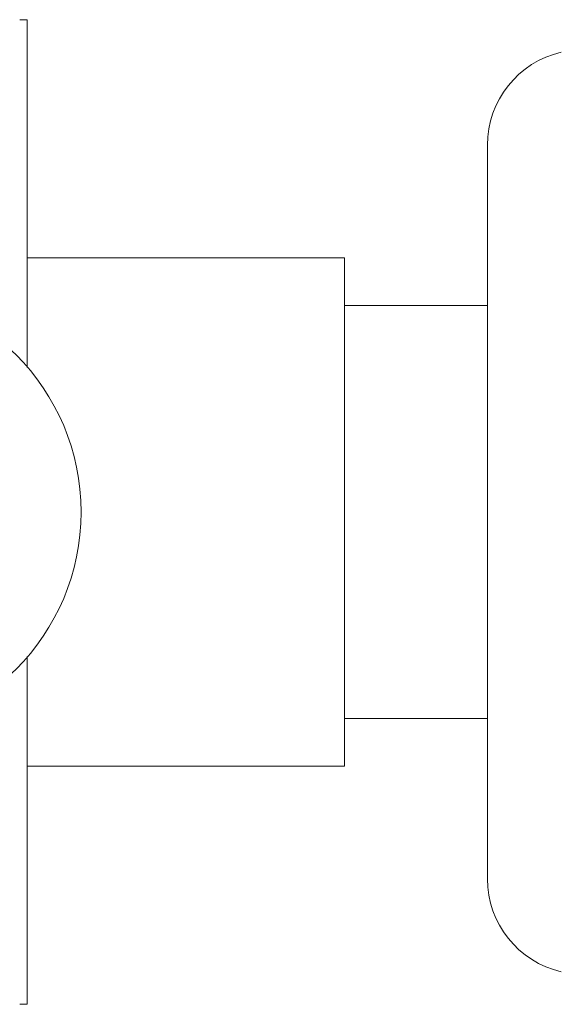
# Model space of a CAD drawing. Units: inches. Extents: x 173 to 327, y 163 to 337.
# Drawn here: x 303 to 305, y 215 to 219 of the extents above; entities that cross this region are included whole.
import ezdxf

# ---------------------------------------------------------------- set-up
doc = ezdxf.new("R2010")
doc.units = ezdxf.units.IN
doc.header["$MEASUREMENT"] = 0
doc.layers.add('02___PRT_ALL_AXES', color=7, linetype='Continuous')

# ---------------------------------------------------------------- blocks, each defined once
blk = doc.blocks.new('block 696')
at = {"color": 7, "lineweight": 9, "true_color": 0xffffff}
blk.add_open_spline([(273.5103, 272.1409), (278.4171, 268.691), (283.3239, 265.2411), (286.4772, 260.3448), (288.5737, 257.0894), (289.8951, 253.1946), (290.2413, 249.3145), (290.796, 243.0977), (288.8471, 236.9185), (288.8496, 230.6926), (288.8527, 222.9945), (291.8392, 215.2249), (291.8845, 207.8032), (291.9405, 198.6238), (287.4973, 189.9765), (286.5909, 179.7401), (286.2359, 175.7319), (286.4232, 171.48), (288.5856, 168.7371), (290.6804, 166.0801), (294.6285, 164.8391), (298.5864, 164.575), (300.3396, 164.458), (302.0948, 164.5328), (303.2807, 165.5697), (303.5905, 165.8406), (303.8616, 166.1773), (304.0797, 166.536), (304.7208, 167.5899), (304.906, 168.8343), (305.0911, 170.0786)], degree=3, knots=[0, 0, 0, 0, 1, 1, 1, 2, 2, 2, 3, 3, 3, 4, 4, 4, 5, 5, 5, 6, 6, 6, 7, 7, 7, 8, 8, 8, 9, 9, 9, 10, 10, 10, 10], dxfattribs=at)
blk = doc.blocks.new('block 2023')
at = {"color": 7, "lineweight": 9, "true_color": 0xffffff}
blk.add_open_spline([(304.4573, 215.319), (304.4573, 215.1461), (304.5766, 214.9961), (304.7451, 214.9572)], degree=3, dxfattribs=at)
blk = doc.blocks.new('block 2024')
at = {"color": 7, "lineweight": 9, "true_color": 0xffffff}
blk.add_open_spline([(304.7451, 218.5409), (304.5766, 218.502), (304.4573, 218.352), (304.4573, 218.1791)], degree=3, dxfattribs=at)
blk = doc.blocks.new('block 2158')
at = {"color": 7, "lineweight": 9, "true_color": 0xffffff}
blk.add_lwpolyline([(304.4573, 215.319), (304.4573, 218.1791)], dxfattribs=at)
blk = doc.blocks.new('block 3383')
at = {"layer": '02___PRT_ALL_AXES', "color": 7, "lineweight": 9, "true_color": 0xffffff}
blk.add_open_spline([(301.1402, 216.749), (301.1402, 217.2275), (301.5281, 217.6155), (302.0066, 217.6155), (302.4851, 217.6155), (302.873, 217.2275), (302.873, 216.749), (302.873, 216.2705), (302.4851, 215.8826), (302.0066, 215.8826), (301.5281, 215.8826), (301.1402, 216.2705), (301.1402, 216.749), (301.1402, 216.749), (301.1402, 216.749), (301.1402, 216.749)], degree=3, knots=[0, 0, 0, 0, 1, 1, 1, 2, 2, 2, 3, 3, 3, 4, 4, 4, 5, 5, 5, 5], dxfattribs=at)
blk = doc.blocks.new('block 3438')
at = {"layer": '02___PRT_ALL_AXES', "color": 7, "lineweight": 9, "true_color": 0xffffff}
blk.add_lwpolyline([(302.6626, 218.6675), (302.6626, 217.3121)], dxfattribs=at)
blk = doc.blocks.new('block 3439')
at = {"layer": '02___PRT_ALL_AXES', "color": 7, "lineweight": 9, "true_color": 0xffffff}
blk.add_lwpolyline([(302.6626, 214.8306), (302.6626, 216.186)], dxfattribs=at)
blk = doc.blocks.new('block 3448')
at = {"layer": '02___PRT_ALL_AXES', "color": 7, "lineweight": 9, "true_color": 0xffffff}
blk.add_lwpolyline([(303.9003, 217.7392), (303.9003, 215.7589)], dxfattribs=at)
blk = doc.blocks.new('block 3515')
at = {"layer": '02___PRT_ALL_AXES', "color": 7, "lineweight": 9, "true_color": 0xffffff}
blk.add_lwpolyline([(302.6626, 218.6675), (302.6334, 218.6675)], dxfattribs=at)
blk = doc.blocks.new('block 3518')
at = {"layer": '02___PRT_ALL_AXES', "color": 7, "lineweight": 9, "true_color": 0xffffff}
blk.add_lwpolyline([(303.9003, 217.7392), (302.6626, 217.7392)], dxfattribs=at)
blk = doc.blocks.new('block 3519')
at = {"layer": '02___PRT_ALL_AXES', "color": 7, "lineweight": 9, "true_color": 0xffffff}
blk.add_lwpolyline([(304.4573, 217.5536), (303.9003, 217.5536)], dxfattribs=at)
blk = doc.blocks.new('block 3520')
at = {"layer": '02___PRT_ALL_AXES', "color": 7, "lineweight": 9, "true_color": 0xffffff}
blk.add_lwpolyline([(304.4573, 215.9445), (303.9003, 215.9445)], dxfattribs=at)
blk = doc.blocks.new('block 3521')
at = {"layer": '02___PRT_ALL_AXES', "color": 7, "lineweight": 9, "true_color": 0xffffff}
blk.add_lwpolyline([(303.9003, 215.7589), (302.6626, 215.7589)], dxfattribs=at)
blk = doc.blocks.new('block 3530')
at = {"layer": '02___PRT_ALL_AXES', "color": 7, "lineweight": 9, "true_color": 0xffffff}
blk.add_lwpolyline([(302.6626, 214.8306), (302.6334, 214.8306)], dxfattribs=at)

msp = doc.modelspace()

# ---------------------------------------------------------------- block references
for name in ['block 696', 'block 2024', 'block 2158', 'block 2023']:
    msp.add_blockref(name, (0, 0))
at = {"layer": '02___PRT_ALL_AXES'}
for name in ['block 3515', 'block 3438', 'block 3518', 'block 3448', 'block 3383', 'block 3519', 'block 3439', 'block 3520', 'block 3521', 'block 3530']:
    msp.add_blockref(name, (0, 0), dxfattribs=at)

doc.saveas('drawing.dxf')
